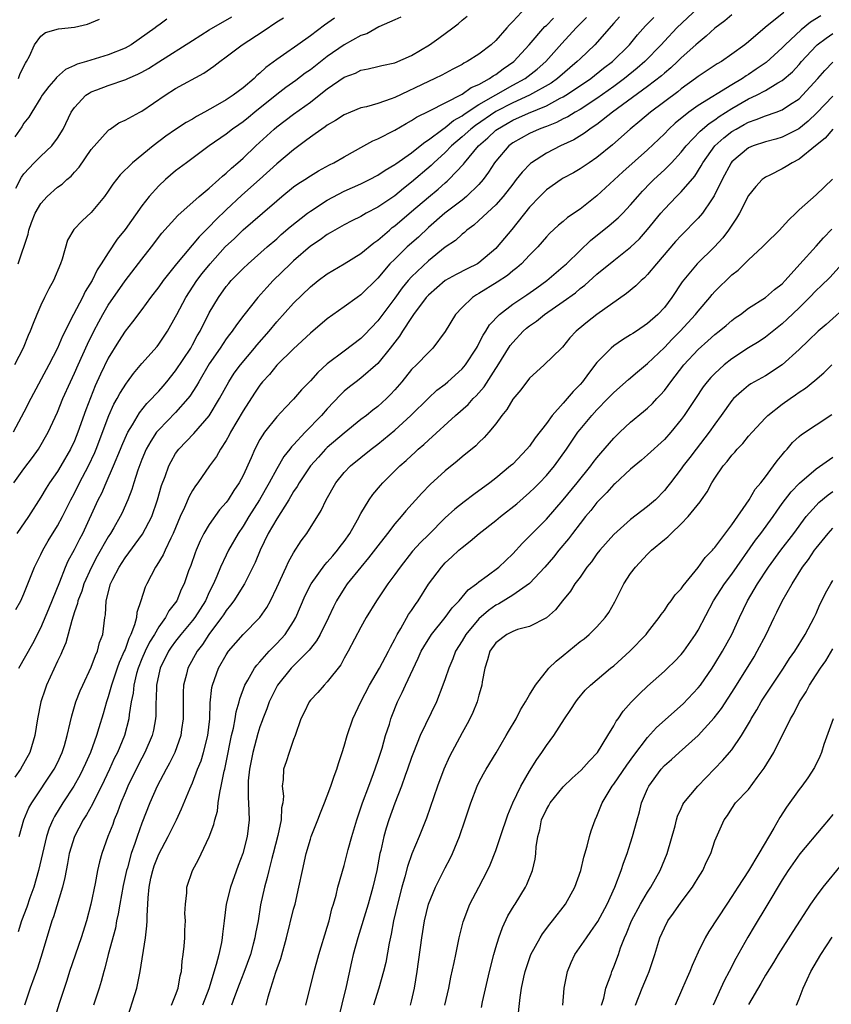
# Model space of a CAD drawing. Units: inches. Extents: x 2514000 to 2515149, y 1509000 to 1512000.
# Drawn here: x 2514115 to 2514211, y 1511655 to 1511772 of the extents above; entities that cross this region are included whole.
import ezdxf

# ---------------------------------------------------------------- set-up
doc = ezdxf.new("R2010")
doc.units = ezdxf.units.IN
doc.header["$MEASUREMENT"] = 0
doc.layers.add('LD25141509_2ft', color=71, linetype='Continuous')

msp = doc.modelspace()

# ---------------------------------------------------------------- linework, layer by layer
at = {"layer": 'LD25141509_2ft'}
for points, elevation in [([(2514113.81, 1511717), (2514115, 1511718.65), (2514116.01, 1511719.99), (2514116.72, 1511721), (2514117.87, 1511723), (2514119, 1511725.4), (2514119.63, 1511727), (2514120.51, 1511729), (2514121, 1511730), (2514121.44, 1511731), (2514122.56, 1511733.44), (2514123.31, 1511735), (2514123.88, 1511736.12), (2514124.35, 1511737), (2514125, 1511738.1), (2514127, 1511740.99), (2514129, 1511743.56), (2514130.14, 1511745), (2514131.38, 1511746.62), (2514133.26, 1511748.74), (2514135.81, 1511751), (2514137, 1511751.99), (2514138.13, 1511753), (2514138.58, 1511753.42), (2514139, 1511753.76), (2514139.63, 1511754.37), (2514140.39, 1511755), (2514141, 1511755.54), (2514142.54, 1511757), (2514144.71, 1511759), (2514145, 1511759.24), (2514147, 1511760.77), (2514149, 1511762.2), (2514150.05, 1511763), (2514151, 1511763.75), (2514153, 1511765.14), (2514154.36, 1511765.64), (2514155, 1511765.98), (2514155.86, 1511766.14), (2514157, 1511766.41), (2514157.46, 1511766.54), (2514159, 1511766.86), (2514161, 1511767.73), (2514163.14, 1511769), (2514164.23, 1511769.77), (2514165.91, 1511771), (2514166.53, 1511771.47), (2514167, 1511771.92), (2514167.6, 1511772.4)], 7990), ([(2514174.57, 1511773.43), (2514173, 1511771.76), (2514172.62, 1511771.38), (2514172.31, 1511771), (2514171, 1511769.5), (2514170.46, 1511769), (2514169, 1511767.88), (2514167.61, 1511767), (2514167.2, 1511766.8), (2514167, 1511766.67), (2514165.88, 1511766.12), (2514164.59, 1511765.41), (2514163.77, 1511765), (2514163, 1511764.65), (2514159, 1511762.75), (2514158.59, 1511762.59), (2514157, 1511762.04), (2514155.65, 1511761.65), (2514155, 1511761.5), (2514153.74, 1511761), (2514153, 1511760.68), (2514151.99, 1511760.01), (2514151, 1511759.44), (2514150.75, 1511759.25), (2514150.36, 1511759), (2514149.58, 1511758.42), (2514149, 1511758.05), (2514148.41, 1511757.59), (2514147, 1511756.54), (2514145, 1511754.85), (2514142.97, 1511753), (2514140.87, 1511751.13), (2514139, 1511749.41), (2514137.78, 1511748.22), (2514137, 1511747.38), (2514135.8, 1511746.2), (2514133.09, 1511743), (2514131.52, 1511741), (2514131, 1511740.27), (2514130.01, 1511739), (2514129, 1511737.59), (2514127.89, 1511736.11), (2514127, 1511734.99), (2514126.22, 1511733.78), (2514125, 1511731.78), (2514124.1, 1511729.9), (2514123.47, 1511728.53), (2514122.9, 1511727.1), (2514122.35, 1511725.65), (2514121.41, 1511723), (2514121, 1511721.98), (2514120.53, 1511721), (2514119.39, 1511719), (2514119, 1511718.35), (2514118.04, 1511717), (2514117.63, 1511716.37), (2514117, 1511715.31), (2514115.54, 1511713), (2514114.17, 1511711)], 7992), ([(2514195, 1511773.4), (2514192.48, 1511771), (2514191, 1511769.44), (2514190.61, 1511769), (2514188.7, 1511767), (2514187.79, 1511766.21), (2514186.28, 1511765), (2514185, 1511764.05), (2514183, 1511762.64), (2514181, 1511761.33), (2514180.41, 1511761), (2514179.54, 1511760.46), (2514179, 1511760.19), (2514178.22, 1511759.78), (2514177, 1511759.31), (2514176.79, 1511759.21), (2514176.16, 1511759), (2514175, 1511758.48), (2514173, 1511757.34), (2514172.56, 1511757), (2514171, 1511755.19), (2514170.86, 1511755), (2514170.14, 1511753.86), (2514169.5, 1511753), (2514169, 1511752.43), (2514167.54, 1511751), (2514167, 1511750.57), (2514164.95, 1511749), (2514163, 1511747.29), (2514161.82, 1511746.18), (2514160.49, 1511745), (2514159, 1511743.56), (2514158.44, 1511743), (2514157, 1511741.29), (2514155, 1511739.31), (2514154.54, 1511739), (2514153, 1511737.88), (2514151, 1511736.46), (2514149, 1511734.76), (2514147, 1511732.92), (2514145, 1511730.97), (2514144.13, 1511729.87), (2514143.32, 1511729), (2514143, 1511728.6), (2514142.36, 1511727.64), (2514141, 1511725.55), (2514139.53, 1511723), (2514139.36, 1511722.64), (2514139, 1511722.02), (2514138.32, 1511721), (2514137.86, 1511720.14), (2514137.02, 1511719), (2514135.62, 1511717), (2514135.35, 1511716.65), (2514135, 1511716.08), (2514134.62, 1511715.38), (2514134.07, 1511714.07), (2514133.56, 1511713), (2514132.73, 1511711), (2514132.43, 1511710.43), (2514131.76, 1511709), (2514131.53, 1511708.47), (2514130.79, 1511707.21), (2514130.63, 1511707), (2514129.58, 1511705), (2514129.39, 1511704.61), (2514128.88, 1511703), (2514128.4, 1511701.6), (2514128.35, 1511701), (2514128.13, 1511700.13), (2514127.69, 1511699), (2514127.46, 1511698.54), (2514127, 1511697.22), (2514126.91, 1511697), (2514126.31, 1511695.69), (2514126.06, 1511695), (2514125.38, 1511693), (2514125, 1511691.6), (2514124.8, 1511691), (2514124.41, 1511689.59), (2514123.91, 1511687.91), (2514123.62, 1511687), (2514122.89, 1511685), (2514122.3, 1511683.7), (2514122.01, 1511683), (2514121.67, 1511682.33), (2514120.93, 1511681), (2514119.61, 1511679), (2514118.62, 1511677.38), (2514118.42, 1511677), (2514118, 1511676), (2514117.67, 1511675), (2514117.19, 1511673), (2514116.75, 1511671), (2514116.19, 1511669), (2514115.72, 1511667.72), (2514115.36, 1511666.64), (2514114.73, 1511665), (2514114.3, 1511663.7)], 8002), ([(2514199, 1511772.57), (2514198.16, 1511771.84), (2514197, 1511770.97), (2514195.98, 1511770.02), (2514195, 1511769.24), (2514194.75, 1511769), (2514193, 1511767.44), (2514192.57, 1511767), (2514191.75, 1511766.25), (2514191, 1511765.63), (2514190.68, 1511765.33), (2514189, 1511764.05), (2514184.86, 1511761), (2514183, 1511759.55), (2514182.68, 1511759.32), (2514182.17, 1511759), (2514181.51, 1511758.49), (2514180.27, 1511757.73), (2514178.69, 1511757), (2514177, 1511756.14), (2514175.23, 1511755), (2514175.1, 1511754.9), (2514174.11, 1511753.89), (2514173.43, 1511753), (2514173, 1511752.46), (2514171.89, 1511751), (2514171, 1511749.99), (2514169, 1511748.13), (2514168.4, 1511747.6), (2514167.57, 1511747), (2514167.28, 1511746.72), (2514167, 1511746.52), (2514166.22, 1511745.78), (2514165, 1511744.97), (2514163, 1511743.36), (2514161, 1511741.45), (2514160.59, 1511741), (2514159.87, 1511740.13), (2514159, 1511738.92), (2514157, 1511736.24), (2514155.43, 1511734.57), (2514155, 1511734.15), (2514153, 1511732.64), (2514151, 1511731.11), (2514149.89, 1511730.11), (2514149, 1511729.11), (2514147.96, 1511728.04), (2514147, 1511726.93), (2514146.04, 1511725.96), (2514145, 1511724.84), (2514143.54, 1511723), (2514143, 1511722.15), (2514142.39, 1511721), (2514141.96, 1511719.96), (2514141, 1511717.86), (2514140.55, 1511717), (2514139.92, 1511716.08), (2514139.25, 1511715), (2514139, 1511714.65), (2514138.22, 1511713.78), (2514137, 1511712.06), (2514136.36, 1511711), (2514135.9, 1511710.1), (2514135.43, 1511709), (2514135.31, 1511708.69), (2514134.8, 1511707.2), (2514134.55, 1511706.55), (2514134.02, 1511705), (2514133.68, 1511704.32), (2514133.13, 1511703), (2514133, 1511702.81), (2514132.21, 1511701.79), (2514131.8, 1511701), (2514131, 1511699.92), (2514130.48, 1511699), (2514129.91, 1511698.09), (2514129.39, 1511697), (2514129, 1511696.1), (2514128.56, 1511695), (2514128.37, 1511694.37), (2514128.04, 1511693), (2514127.95, 1511692.05), (2514127.74, 1511691), (2514127.5, 1511689.5), (2514127.45, 1511689), (2514126.92, 1511687), (2514126.09, 1511685), (2514125.73, 1511684.27), (2514125.15, 1511683), (2514124.19, 1511681), (2514123.37, 1511679.37), (2514123.14, 1511678.86), (2514122.43, 1511677.57), (2514122.05, 1511677), (2514120.99, 1511675), (2514120.39, 1511673), (2514120.17, 1511671.82), (2514120, 1511671), (2514119.86, 1511670.15), (2514119.57, 1511669), (2514118.52, 1511665.48), (2514118.33, 1511665), (2514117.18, 1511661.18), (2514116.61, 1511659.39), (2514115.75, 1511657), (2514115.07, 1511655)], 8004), ([(2514205.18, 1511772.82), (2514202.98, 1511771.03), (2514201, 1511769.34), (2514200.56, 1511769), (2514199, 1511767.87), (2514197.77, 1511767), (2514197.28, 1511766.72), (2514195, 1511765.22), (2514194.71, 1511765), (2514193, 1511763.77), (2514192.58, 1511763.42), (2514189.34, 1511761), (2514188.08, 1511759.92), (2514186.93, 1511759), (2514184.86, 1511757.14), (2514183, 1511755.61), (2514182.06, 1511755), (2514181, 1511754.27), (2514180.2, 1511753.8), (2514179, 1511753.15), (2514178.76, 1511753), (2514177, 1511751.76), (2514176.22, 1511751), (2514175, 1511749.73), (2514172.91, 1511747.09), (2514171.18, 1511745), (2514171, 1511744.82), (2514169, 1511743.1), (2514168.84, 1511743), (2514167.6, 1511742.4), (2514166.28, 1511741.72), (2514165, 1511741), (2514163, 1511739.29), (2514162.74, 1511739), (2514161.25, 1511737), (2514161, 1511736.63), (2514159.94, 1511735), (2514159.58, 1511734.42), (2514159, 1511733.71), (2514158.47, 1511733), (2514157, 1511731.17), (2514155, 1511729.43), (2514154.41, 1511729), (2514153.62, 1511728.38), (2514153, 1511727.87), (2514152.56, 1511727.44), (2514151, 1511725.8), (2514150.3, 1511725), (2514148.37, 1511723), (2514147, 1511721.52), (2514146.74, 1511721.26), (2514146.56, 1511721), (2514145.86, 1511720.14), (2514145, 1511718.68), (2514144.09, 1511717), (2514142.95, 1511715), (2514141.68, 1511713), (2514141, 1511711.86), (2514140.42, 1511711), (2514139.29, 1511709), (2514139, 1511708.41), (2514138.34, 1511707), (2514137.9, 1511705.9), (2514137.5, 1511705), (2514137, 1511704.02), (2514136.53, 1511703), (2514135.27, 1511701), (2514135, 1511700.64), (2514133.64, 1511699), (2514133, 1511698.19), (2514132.49, 1511697.51), (2514132.15, 1511697), (2514131.15, 1511695), (2514131, 1511694.3), (2514130.75, 1511693), (2514130.7, 1511691.3), (2514130.67, 1511691), (2514130.64, 1511689.36), (2514130.6, 1511689), (2514130.36, 1511687.64), (2514130.21, 1511687), (2514129.36, 1511685), (2514129, 1511684.33), (2514128.33, 1511683), (2514127.34, 1511681), (2514127, 1511680.21), (2514126.49, 1511679), (2514126.1, 1511677.9), (2514125.72, 1511677), (2514125.54, 1511676.46), (2514124.96, 1511675), (2514124.25, 1511673), (2514123.98, 1511672.02), (2514123.75, 1511671), (2514123.45, 1511669.45), (2514122.95, 1511667), (2514122.42, 1511665), (2514121.78, 1511663), (2514120.42, 1511659), (2514120.09, 1511657.91), (2514119.2, 1511655.2), (2514118.5, 1511653)], 8006), ([(2514209.57, 1511772.43), (2514208.33, 1511771.67), (2514207.22, 1511770.78), (2514205.34, 1511769), (2514205, 1511768.65), (2514203.09, 1511766.91), (2514201.91, 1511766.09), (2514201, 1511765.49), (2514200.7, 1511765.3), (2514200.26, 1511765), (2514199, 1511764.26), (2514195, 1511761.79), (2514193.91, 1511761), (2514192.3, 1511759.7), (2514191.55, 1511759), (2514191, 1511758.42), (2514189, 1511756.51), (2514186.08, 1511753.92), (2514183, 1511751.06), (2514181, 1511749.5), (2514179.52, 1511748.48), (2514179, 1511748.02), (2514178.43, 1511747.57), (2514177.39, 1511746.61), (2514177, 1511746.2), (2514175.97, 1511745), (2514175, 1511744.03), (2514174.03, 1511743), (2514173.49, 1511742.51), (2514173, 1511742.15), (2514172.38, 1511741.62), (2514171.18, 1511740.82), (2514169, 1511739.47), (2514168.69, 1511739.31), (2514168.22, 1511739), (2514167, 1511737.83), (2514166.2, 1511737), (2514165, 1511734.97), (2514163.54, 1511733), (2514163, 1511732.49), (2514161.58, 1511731), (2514161, 1511730.44), (2514159.84, 1511729), (2514159, 1511728.02), (2514158.51, 1511727.49), (2514158.03, 1511727), (2514157, 1511726.05), (2514156.39, 1511725.61), (2514155.66, 1511725), (2514155, 1511724.5), (2514153, 1511722.9), (2514151, 1511721.2), (2514150.8, 1511721), (2514149.94, 1511720.06), (2514148.99, 1511719), (2514147.65, 1511717), (2514147.42, 1511716.58), (2514147, 1511715.97), (2514146.43, 1511715), (2514145, 1511712.74), (2514144, 1511711), (2514143.03, 1511709), (2514142.45, 1511707.55), (2514141.16, 1511705), (2514139.91, 1511703), (2514139.53, 1511702.47), (2514139, 1511701.85), (2514138.67, 1511701.33), (2514138.45, 1511701), (2514136.96, 1511699), (2514136.19, 1511697.81), (2514135.57, 1511697), (2514134.46, 1511695), (2514134.3, 1511694.3), (2514133.95, 1511693), (2514133.9, 1511692.1), (2514133.88, 1511691), (2514133.89, 1511689), (2514133.72, 1511687.72), (2514133.64, 1511687), (2514132.92, 1511685), (2514132.28, 1511683.72), (2514131.87, 1511683), (2514130.81, 1511681), (2514129.93, 1511679), (2514129, 1511676.61), (2514128.44, 1511675), (2514128.17, 1511674.17), (2514127.74, 1511673), (2514127.28, 1511671.28), (2514127.19, 1511671), (2514126.79, 1511669.21), (2514126.38, 1511667), (2514126.18, 1511665.82), (2514126, 1511665), (2514125.85, 1511664.15), (2514124.99, 1511661), (2514124.6, 1511659.4), (2514124.47, 1511659), (2514124.18, 1511657.82), (2514123.93, 1511657), (2514123.27, 1511655)], 8008), ([(2514159.74, 1511772.26), (2514159, 1511771.96), (2514157.12, 1511771.12), (2514155.69, 1511770.31), (2514155, 1511770.09), (2514153, 1511769), (2514151, 1511767.62), (2514149, 1511766.04), (2514148.39, 1511765.61), (2514147.26, 1511764.74), (2514146.09, 1511763.91), (2514145, 1511763.1), (2514142.39, 1511761), (2514141.64, 1511760.36), (2514141, 1511759.85), (2514140.49, 1511759.51), (2514139.77, 1511759), (2514139, 1511758.4), (2514137, 1511757), (2514134.29, 1511755), (2514133, 1511754.02), (2514131.79, 1511753), (2514131, 1511752.26), (2514129.87, 1511751), (2514129, 1511749.87), (2514127, 1511747.07), (2514126.07, 1511745.93), (2514125, 1511744.32), (2514124.18, 1511743), (2514123.7, 1511742.3), (2514123.1, 1511741), (2514122.27, 1511739.73), (2514121.94, 1511739), (2514120.89, 1511737), (2514119.59, 1511734.41), (2514119, 1511732.99), (2514117.97, 1511731), (2514115.81, 1511727), (2514115, 1511725.38), (2514113.73, 1511723)], 7988), ([(2514151.86, 1511772.14), (2514150.68, 1511771.32), (2514149, 1511770.08), (2514147.52, 1511769), (2514145.79, 1511767.79), (2514145, 1511767.26), (2514143.69, 1511766.31), (2514143, 1511765.62), (2514142.66, 1511765.34), (2514142.33, 1511765), (2514141, 1511763.87), (2514139.83, 1511763), (2514139, 1511762.46), (2514137.7, 1511761.7), (2514136.44, 1511761), (2514135.5, 1511760.5), (2514135, 1511760.18), (2514134.24, 1511759.76), (2514133, 1511758.93), (2514131.86, 1511758.14), (2514130.35, 1511757), (2514127.9, 1511755), (2514126.44, 1511753.56), (2514125.55, 1511752.45), (2514125, 1511751.61), (2514124.57, 1511751), (2514123, 1511749.08), (2514121.9, 1511748.1), (2514120.94, 1511747.06), (2514120.19, 1511745.81), (2514119.53, 1511743.53), (2514119.34, 1511743), (2514118.5, 1511741), (2514117.97, 1511740.03), (2514117.44, 1511739), (2514117, 1511738.08), (2514116.52, 1511737), (2514116.09, 1511735.91), (2514115.75, 1511735), (2514115.52, 1511734.48), (2514114.9, 1511733), (2514113.87, 1511731)], 7986), ([(2514131.95, 1511772.05), (2514131, 1511771.34), (2514130.8, 1511771.2), (2514130.56, 1511771), (2514127.72, 1511769), (2514127, 1511768.61), (2514125, 1511767.8), (2514122.42, 1511767), (2514121.32, 1511766.68), (2514121, 1511766.52), (2514119.95, 1511766.05), (2514118.87, 1511765.13), (2514118.77, 1511765), (2514117.94, 1511764.06), (2514117.16, 1511763), (2514117, 1511762.75), (2514115.93, 1511761), (2514115.6, 1511760.4), (2514115, 1511759.69), (2514114.74, 1511759.26), (2514113.92, 1511758.08)], 7980), ([(2514185.67, 1511772.33), (2514185, 1511771.58), (2514182.75, 1511769), (2514181, 1511767.34), (2514180.67, 1511767), (2514178.33, 1511765), (2514177.55, 1511764.45), (2514175, 1511763.01), (2514173, 1511762.1), (2514171, 1511761.06), (2514168.57, 1511759.43), (2514168.03, 1511759), (2514167, 1511758.07), (2514165.75, 1511757), (2514165, 1511756.23), (2514163.64, 1511755), (2514163.33, 1511754.67), (2514161, 1511752.69), (2514160.05, 1511751.95), (2514159, 1511751.08), (2514157, 1511749.71), (2514155.63, 1511749), (2514155, 1511748.63), (2514153.91, 1511748.09), (2514153, 1511747.62), (2514151.9, 1511747), (2514151.34, 1511746.66), (2514151, 1511746.48), (2514150.15, 1511745.85), (2514149, 1511745.08), (2514147, 1511743.34), (2514146.64, 1511743), (2514144.59, 1511741), (2514143.81, 1511740.19), (2514142.74, 1511739), (2514141.08, 1511736.92), (2514140.23, 1511735.77), (2514139.7, 1511735), (2514139.38, 1511734.62), (2514139, 1511734.1), (2514138.27, 1511733), (2514137, 1511731.13), (2514135.77, 1511729), (2514135.5, 1511728.5), (2514134.7, 1511727.3), (2514134.47, 1511727), (2514133, 1511725.36), (2514131, 1511723.31), (2514130.74, 1511723), (2514130.05, 1511721.95), (2514129.52, 1511721), (2514129, 1511719.78), (2514128.51, 1511718.51), (2514128.03, 1511717), (2514127.81, 1511716.19), (2514127.35, 1511715), (2514126.63, 1511713.37), (2514126.44, 1511713), (2514125.66, 1511711.66), (2514125.27, 1511711), (2514125, 1511710.59), (2514123.71, 1511708.29), (2514123.01, 1511707), (2514122.12, 1511705), (2514121.86, 1511704.14), (2514121.4, 1511703), (2514121.34, 1511702.66), (2514121, 1511701.69), (2514120.84, 1511701.16), (2514120.67, 1511700.67), (2514119.98, 1511698.02), (2514119.54, 1511697), (2514119.39, 1511696.61), (2514119, 1511695.82), (2514117.7, 1511693), (2514117.51, 1511692.49), (2514117.02, 1511691), (2514116.63, 1511689), (2514116.3, 1511687), (2514115.69, 1511685), (2514114.6, 1511683), (2514113.94, 1511682.06)], 7998), ([(2514114.03, 1511751.97), (2514114.73, 1511753.27), (2514115, 1511753.68), (2514116.22, 1511755), (2514117, 1511755.78), (2514118.32, 1511757), (2514119, 1511757.9), (2514119.65, 1511759), (2514120.62, 1511761), (2514121, 1511761.55), (2514122.36, 1511763), (2514122.73, 1511763.27), (2514123, 1511763.41), (2514123.64, 1511763.64), (2514125, 1511764.17), (2514127.11, 1511764.89), (2514127.33, 1511765), (2514128.5, 1511765.5), (2514129, 1511765.75), (2514129.8, 1511766.2), (2514131, 1511766.99), (2514135, 1511769.52), (2514137, 1511770.76), (2514139.69, 1511772.31)], 7982), ([(2514114.04, 1511701.96), (2514114.62, 1511703), (2514115, 1511703.84), (2514116.27, 1511707), (2514117, 1511708.48), (2514117.24, 1511709), (2514117.89, 1511710.11), (2514119, 1511711.89), (2514119.59, 1511713), (2514120.56, 1511715), (2514121, 1511715.79), (2514121.61, 1511717), (2514122.66, 1511719), (2514123.41, 1511720.59), (2514123.58, 1511721), (2514125.08, 1511725), (2514125.68, 1511726.32), (2514126.08, 1511727), (2514126.39, 1511727.61), (2514127.16, 1511728.84), (2514127.29, 1511729), (2514128.01, 1511729.99), (2514129, 1511731.15), (2514130.8, 1511733.2), (2514131, 1511733.46), (2514132.05, 1511735), (2514133, 1511736.69), (2514133.14, 1511737), (2514134.2, 1511739), (2514135.53, 1511741), (2514136.17, 1511741.83), (2514137.09, 1511743), (2514138.9, 1511745), (2514139.98, 1511746.02), (2514141, 1511747.03), (2514143.3, 1511749), (2514145, 1511750.49), (2514145.61, 1511751), (2514147, 1511752.12), (2514147.51, 1511752.49), (2514148.34, 1511753), (2514149, 1511753.44), (2514149.97, 1511754.03), (2514151.25, 1511754.75), (2514151.76, 1511755), (2514153, 1511755.7), (2514155.35, 1511757), (2514156.4, 1511757.6), (2514157, 1511757.85), (2514159, 1511758.87), (2514160.35, 1511759.65), (2514161, 1511760), (2514161.59, 1511760.41), (2514163.15, 1511761.15), (2514167, 1511763.12), (2514168.09, 1511763.91), (2514169, 1511764.3), (2514170.26, 1511765), (2514170.68, 1511765.32), (2514171, 1511765.49), (2514171.86, 1511766.14), (2514173.12, 1511767), (2514174.97, 1511769), (2514176.83, 1511771.17), (2514177, 1511771.3), (2514177.84, 1511772.16)], 7994), ([(2514114.31, 1511743), (2514115.49, 1511746.51), (2514115.58, 1511747), (2514115.91, 1511747.91), (2514116.33, 1511749), (2514117, 1511750.16), (2514117.74, 1511751), (2514119, 1511752.1), (2514119.54, 1511752.46), (2514120.09, 1511753), (2514120.59, 1511753.41), (2514121, 1511753.88), (2514121.54, 1511754.46), (2514123, 1511756.55), (2514125, 1511758.83), (2514125.09, 1511758.91), (2514125.23, 1511759), (2514126.27, 1511759.73), (2514127, 1511760.06), (2514128.75, 1511761), (2514129, 1511761.12), (2514131.75, 1511763), (2514133, 1511763.8), (2514136.36, 1511765.64), (2514137.54, 1511766.46), (2514138.23, 1511767), (2514139, 1511767.55), (2514140.9, 1511769), (2514143.4, 1511770.6), (2514145, 1511771.71), (2514145.79, 1511772.21)], 7984), ([(2514114.34, 1511765), (2514114.53, 1511765.47), (2514115, 1511766.47), (2514115.18, 1511766.82), (2514115.29, 1511767), (2514115.65, 1511767.65), (2514116.26, 1511769), (2514117, 1511770.03), (2514117.55, 1511770.45), (2514119.1, 1511770.9), (2514121, 1511771.09), (2514122.56, 1511771.44), (2514123.98, 1511772.02)], 7978), ([(2514114.41, 1511695), (2514116.06, 1511697.94), (2514117, 1511699.78), (2514117.96, 1511702.04), (2514119.26, 1511705.26), (2514119.94, 1511707), (2514120.26, 1511707.74), (2514121, 1511709.08), (2514121.64, 1511710.36), (2514121.98, 1511711), (2514123.82, 1511715), (2514124.23, 1511715.77), (2514124.75, 1511717), (2514125.64, 1511719), (2514126.47, 1511721), (2514126.62, 1511721.38), (2514127, 1511722.29), (2514127.33, 1511723), (2514127.87, 1511723.87), (2514128.7, 1511725.3), (2514129.6, 1511726.4), (2514130.2, 1511727), (2514130.56, 1511727.44), (2514131, 1511727.89), (2514131.52, 1511728.48), (2514131.96, 1511729), (2514133, 1511730.28), (2514134.79, 1511733), (2514135, 1511733.37), (2514135.57, 1511734.43), (2514135.9, 1511735), (2514137, 1511737.19), (2514138.08, 1511739), (2514139, 1511740.3), (2514139.32, 1511740.68), (2514139.59, 1511741), (2514141, 1511742.44), (2514141.6, 1511743), (2514143.86, 1511745), (2514145, 1511745.97), (2514145.54, 1511746.46), (2514146.61, 1511747.39), (2514148.65, 1511749), (2514149, 1511749.26), (2514151, 1511750.54), (2514153, 1511751.61), (2514155, 1511752.49), (2514156.02, 1511753), (2514157, 1511753.52), (2514157.87, 1511754.13), (2514159, 1511754.77), (2514159.12, 1511754.88), (2514161, 1511756.18), (2514162.04, 1511757), (2514162.56, 1511757.44), (2514163, 1511757.7), (2514164.72, 1511759), (2514165, 1511759.18), (2514165.99, 1511760.01), (2514167, 1511760.57), (2514167.24, 1511760.76), (2514169, 1511761.89), (2514173, 1511764.19), (2514174.48, 1511765), (2514175.89, 1511766.11), (2514176.92, 1511767), (2514178.85, 1511769.15), (2514180.54, 1511771), (2514181.75, 1511772.25)], 7996), ([(2514114.45, 1511675), (2514115.01, 1511677), (2514115.6, 1511678.4), (2514115.93, 1511679), (2514118.61, 1511683), (2514119, 1511683.78), (2514119.55, 1511685), (2514119.8, 1511685.8), (2514120.14, 1511687), (2514120.5, 1511688.5), (2514120.67, 1511689.33), (2514121.18, 1511691), (2514121.69, 1511692.31), (2514122, 1511693), (2514123, 1511695.1), (2514123.49, 1511696.52), (2514123.73, 1511697), (2514123.97, 1511698.03), (2514124.35, 1511699), (2514124.61, 1511701), (2514124.68, 1511701.32), (2514124.77, 1511703), (2514125.28, 1511705), (2514125.55, 1511705.55), (2514126.3, 1511707), (2514127, 1511708.09), (2514129.09, 1511710.91), (2514130.17, 1511713), (2514130.86, 1511715), (2514131.34, 1511716.67), (2514131.76, 1511717.76), (2514132.2, 1511719), (2514132.46, 1511719.54), (2514133, 1511720.48), (2514133.37, 1511721), (2514135.15, 1511722.85), (2514137, 1511724.96), (2514138.21, 1511727), (2514139.31, 1511729), (2514139.97, 1511730.03), (2514140.69, 1511731), (2514142.38, 1511733), (2514142.65, 1511733.35), (2514144.11, 1511735), (2514145, 1511736.1), (2514147, 1511738.32), (2514149, 1511740.26), (2514149.91, 1511741), (2514151, 1511741.82), (2514153, 1511742.98), (2514155, 1511744.21), (2514156.51, 1511745.49), (2514157, 1511745.82), (2514158.37, 1511747), (2514158.71, 1511747.29), (2514159, 1511747.49), (2514161, 1511749.19), (2514163, 1511750.91), (2514164.15, 1511751.85), (2514165, 1511752.62), (2514165.21, 1511752.79), (2514165.44, 1511753), (2514167.16, 1511754.84), (2514167.27, 1511755), (2514168.93, 1511757), (2514170.05, 1511757.95), (2514171, 1511758.86), (2514171.19, 1511759), (2514172.35, 1511759.65), (2514173, 1511760.03), (2514174.89, 1511760.89), (2514177, 1511761.77), (2514178.65, 1511762.65), (2514179, 1511762.82), (2514179.3, 1511763), (2514181.52, 1511764.48), (2514182.26, 1511765), (2514183.79, 1511766.21), (2514184.86, 1511767), (2514186.88, 1511769), (2514187.81, 1511770.19), (2514188.76, 1511771.24), (2514189, 1511771.47), (2514189.75, 1511772.25)], 8000), ([(2514127.11, 1511652.89), (2514128.39, 1511657), (2514128.81, 1511659), (2514129.42, 1511663), (2514129.6, 1511664.4), (2514129.63, 1511665), (2514129.61, 1511665.61), (2514129.72, 1511667), (2514129.73, 1511667.73), (2514129.86, 1511669), (2514130.08, 1511670.08), (2514130.28, 1511671), (2514130.47, 1511671.53), (2514131, 1511672.9), (2514132.12, 1511675), (2514133.09, 1511677), (2514133.7, 1511678.3), (2514134.68, 1511680.68), (2514135, 1511681.4), (2514135.61, 1511683), (2514136.02, 1511683.98), (2514136.32, 1511685), (2514136.82, 1511687), (2514137.05, 1511689), (2514137.11, 1511690.89), (2514137.3, 1511692.7), (2514137.37, 1511693), (2514138.09, 1511695), (2514139, 1511696.59), (2514139.28, 1511697), (2514141, 1511698.99), (2514143, 1511701), (2514143.81, 1511702.19), (2514144.25, 1511703), (2514145, 1511704.57), (2514146.12, 1511707), (2514146.38, 1511707.62), (2514147, 1511708.69), (2514147.9, 1511710.1), (2514148.58, 1511711), (2514150.28, 1511713.72), (2514150.86, 1511715), (2514152.02, 1511717), (2514153, 1511718.21), (2514153.74, 1511719), (2514156.21, 1511721), (2514157, 1511721.59), (2514159, 1511723.24), (2514160.91, 1511725), (2514163, 1511727.06), (2514164.02, 1511727.98), (2514165, 1511728.73), (2514165.31, 1511729), (2514167, 1511730.54), (2514167.39, 1511731), (2514168.72, 1511733), (2514168.81, 1511733.19), (2514169, 1511733.52), (2514169.48, 1511734.52), (2514169.81, 1511735), (2514170.25, 1511735.75), (2514171.42, 1511737), (2514173, 1511738.19), (2514174.68, 1511739.32), (2514175.85, 1511740.15), (2514177.06, 1511741), (2514179, 1511742.67), (2514179.37, 1511743), (2514181, 1511744.58), (2514182.24, 1511745.76), (2514184.46, 1511747.54), (2514185.53, 1511748.47), (2514186.06, 1511749), (2514187, 1511750), (2514187.84, 1511751), (2514188.39, 1511751.61), (2514189.37, 1511752.63), (2514189.74, 1511753), (2514191, 1511754.15), (2514191.86, 1511755), (2514193, 1511756.24), (2514193.58, 1511757), (2514195.25, 1511758.75), (2514196.33, 1511759.67), (2514197, 1511760.09), (2514197.52, 1511760.48), (2514199, 1511761.42), (2514201, 1511762.57), (2514201.92, 1511763), (2514203, 1511763.58), (2514204.48, 1511764.48), (2514205, 1511764.76), (2514206.2, 1511765.8), (2514207, 1511766.66), (2514207.29, 1511767), (2514209, 1511768.89), (2514209.12, 1511769), (2514210.2, 1511769.8), (2514211, 1511770.32)], 8010), ([(2514132.52, 1511655), (2514133, 1511656.17), (2514133.31, 1511657), (2514133.54, 1511658.46), (2514133.69, 1511659), (2514133.78, 1511660.21), (2514133.91, 1511661), (2514134.01, 1511662.01), (2514134.08, 1511663), (2514134.1, 1511663.9), (2514134.16, 1511665), (2514134.11, 1511665.89), (2514134.16, 1511667), (2514134.34, 1511668.34), (2514134.35, 1511669), (2514135.02, 1511670.98), (2514135.72, 1511672.28), (2514137, 1511674.97), (2514137.55, 1511676.46), (2514137.65, 1511677), (2514137.96, 1511678.04), (2514138.05, 1511679), (2514138.23, 1511680.23), (2514138.42, 1511681), (2514138.77, 1511682.77), (2514138.83, 1511683), (2514139, 1511683.81), (2514139.64, 1511687), (2514139.86, 1511687.86), (2514140.08, 1511689), (2514140.19, 1511689.81), (2514140.55, 1511691), (2514140.63, 1511691.37), (2514141.23, 1511693), (2514141.58, 1511693.58), (2514142.36, 1511695), (2514142.63, 1511695.37), (2514143, 1511695.77), (2514144.09, 1511697), (2514145, 1511697.92), (2514145.99, 1511699), (2514147, 1511700.54), (2514147.26, 1511701), (2514148.39, 1511703.61), (2514149.08, 1511705), (2514150.72, 1511707.28), (2514151, 1511707.57), (2514151.65, 1511708.35), (2514152.23, 1511709), (2514152.54, 1511709.46), (2514153, 1511710.03), (2514153.69, 1511711), (2514154.6, 1511712.6), (2514155, 1511713.35), (2514155.97, 1511715), (2514156.39, 1511715.61), (2514157.3, 1511716.7), (2514157.58, 1511717), (2514159.61, 1511719), (2514160.35, 1511719.65), (2514161, 1511720.26), (2514161.39, 1511720.61), (2514161.8, 1511721), (2514162.45, 1511721.55), (2514163, 1511722.08), (2514166.22, 1511725), (2514167.7, 1511726.3), (2514168.32, 1511727), (2514168.67, 1511727.33), (2514169.6, 1511728.4), (2514171, 1511730.57), (2514171.18, 1511730.82), (2514172.71, 1511733.29), (2514173, 1511733.65), (2514174.24, 1511735), (2514174.64, 1511735.36), (2514175, 1511735.64), (2514175.81, 1511736.19), (2514176.79, 1511737), (2514179, 1511738.51), (2514180.44, 1511739.56), (2514181, 1511740.05), (2514181.55, 1511740.45), (2514183, 1511741.76), (2514185, 1511743.38), (2514187, 1511744.97), (2514188.04, 1511745.96), (2514189, 1511747.06), (2514190.57, 1511749), (2514191, 1511749.5), (2514192.45, 1511751), (2514193, 1511751.54), (2514194.61, 1511753.39), (2514195.38, 1511754.62), (2514195.57, 1511755), (2514196.99, 1511757), (2514198.06, 1511757.94), (2514199, 1511758.69), (2514199.51, 1511759), (2514200.48, 1511759.52), (2514201, 1511759.83), (2514201.89, 1511760.11), (2514203, 1511760.58), (2514204.25, 1511761), (2514205, 1511761.29), (2514205.87, 1511761.87), (2514207, 1511762.59), (2514207.41, 1511763), (2514209.22, 1511765), (2514210.05, 1511765.95), (2514211, 1511766.92)], 8012), ([(2514211, 1511762.88), (2514209.09, 1511760.91), (2514208.06, 1511759.94), (2514206.96, 1511759.04), (2514205, 1511758.02), (2514204.21, 1511757.79), (2514203, 1511757.48), (2514201.55, 1511757), (2514201, 1511756.77), (2514199, 1511755.11), (2514198.91, 1511755), (2514197.85, 1511753), (2514196.93, 1511751.07), (2514196.58, 1511750.58), (2514195.51, 1511749), (2514195, 1511748.4), (2514193, 1511746.37), (2514192.34, 1511745.66), (2514190.07, 1511743), (2514189, 1511741.71), (2514188.65, 1511741.35), (2514188.23, 1511741), (2514187.62, 1511740.38), (2514186.51, 1511739.49), (2514182.98, 1511737), (2514181.87, 1511736.13), (2514180.79, 1511735.21), (2514180.52, 1511735), (2514179.79, 1511734.21), (2514178.91, 1511733.09), (2514178.79, 1511733), (2514176.75, 1511731), (2514175.82, 1511730.18), (2514175, 1511729.42), (2514173.96, 1511728.04), (2514173, 1511726.93), (2514172.29, 1511725.71), (2514171.72, 1511725), (2514171, 1511724.02), (2514170.16, 1511723), (2514169.62, 1511722.38), (2514169, 1511721.8), (2514168.61, 1511721.39), (2514167, 1511720.07), (2514166.43, 1511719.57), (2514165, 1511718.41), (2514163.21, 1511716.79), (2514162.22, 1511715.78), (2514160.31, 1511713.69), (2514159.75, 1511713), (2514159, 1511712.13), (2514158.14, 1511711), (2514157, 1511709.54), (2514155.91, 1511708.09), (2514154.97, 1511707), (2514153.36, 1511705), (2514153, 1511704.47), (2514152.08, 1511703), (2514151.72, 1511702.28), (2514151.13, 1511701), (2514150.15, 1511699), (2514149.74, 1511698.26), (2514149, 1511697.35), (2514148.85, 1511697.15), (2514148.72, 1511697), (2514146.73, 1511695), (2514145.11, 1511693), (2514145, 1511692.82), (2514144.1, 1511691), (2514143.82, 1511690.18), (2514143.35, 1511689), (2514143.27, 1511688.73), (2514143, 1511688.02), (2514142.75, 1511687.25), (2514142.15, 1511685), (2514141.78, 1511683), (2514141.63, 1511681.63), (2514141.61, 1511681), (2514141.61, 1511679.61), (2514141.66, 1511679), (2514141.73, 1511677), (2514141.49, 1511675), (2514140.97, 1511673), (2514140.42, 1511671.58), (2514139.53, 1511669), (2514139.02, 1511667), (2514138.75, 1511665), (2514138.56, 1511663.44), (2514138.52, 1511663), (2514138.43, 1511662.43), (2514138.12, 1511661), (2514137.83, 1511659.83), (2514136.93, 1511656.93), (2514136.19, 1511655)], 8014), ([(2514211, 1511758.97), (2514210.07, 1511757.93), (2514208.92, 1511757), (2514207, 1511755.41), (2514206.18, 1511755), (2514205.46, 1511754.54), (2514205, 1511754.27), (2514203.52, 1511753.52), (2514203, 1511753.28), (2514202.83, 1511753.17), (2514202.62, 1511753), (2514201.84, 1511752.16), (2514201, 1511751.11), (2514199.91, 1511749), (2514199.57, 1511748.43), (2514199, 1511747.59), (2514198.62, 1511747), (2514197.93, 1511746.07), (2514196.97, 1511745.03), (2514194.88, 1511743), (2514193.13, 1511740.87), (2514191.9, 1511739), (2514191, 1511737.81), (2514190.24, 1511737), (2514189, 1511735.9), (2514187.68, 1511735), (2514187.26, 1511734.74), (2514187, 1511734.56), (2514186.02, 1511733.98), (2514185, 1511733.28), (2514184.67, 1511733), (2514183, 1511731.27), (2514182.01, 1511729.99), (2514181.27, 1511729), (2514181, 1511728.68), (2514180.17, 1511727.83), (2514179, 1511726.45), (2514177.7, 1511725), (2514177, 1511724.05), (2514175.66, 1511722.34), (2514175, 1511721.37), (2514174.7, 1511721), (2514173, 1511719.23), (2514172.76, 1511719), (2514171, 1511717.55), (2514170.29, 1511717), (2514168.39, 1511715.61), (2514167.24, 1511714.76), (2514166.13, 1511713.87), (2514165, 1511712.83), (2514163, 1511710.84), (2514162.08, 1511709.92), (2514161.12, 1511708.88), (2514159.63, 1511707), (2514159, 1511706.1), (2514158.18, 1511705), (2514156.83, 1511703), (2514155.62, 1511701), (2514155, 1511699.87), (2514153.48, 1511697), (2514153, 1511696.17), (2514152.59, 1511695.41), (2514151, 1511693.37), (2514150.63, 1511693), (2514149.87, 1511692.13), (2514149, 1511691.2), (2514148.84, 1511691), (2514148.26, 1511689.74), (2514147.88, 1511689), (2514147.19, 1511687), (2514147, 1511686.52), (2514146.46, 1511685), (2514146.12, 1511683.88), (2514145.81, 1511683), (2514145.77, 1511681.77), (2514145.66, 1511681), (2514145.79, 1511679.79), (2514145.71, 1511679), (2514145.58, 1511678.42), (2514145.52, 1511677), (2514145.12, 1511675.12), (2514144.58, 1511673), (2514144.41, 1511672.41), (2514144.05, 1511671), (2514143.87, 1511670.13), (2514143.54, 1511669), (2514143.09, 1511666.91), (2514142.78, 1511665), (2514142.49, 1511663.51), (2514142.42, 1511663), (2514142.22, 1511662.22), (2514141.89, 1511661), (2514141.11, 1511658.89), (2514140.54, 1511657.46), (2514139.98, 1511655.98), (2514139.64, 1511655)], 8016), ([(2514143.76, 1511655), (2514144, 1511656), (2514144.3, 1511657), (2514144.91, 1511658.91), (2514145.48, 1511660.52), (2514146.17, 1511663), (2514147, 1511666.38), (2514147.17, 1511667), (2514147.62, 1511669), (2514148.04, 1511671), (2514148.5, 1511673), (2514149, 1511674.7), (2514149.1, 1511675), (2514149.89, 1511677), (2514150.19, 1511677.81), (2514150.68, 1511679), (2514151, 1511679.84), (2514151.43, 1511681), (2514151.82, 1511682.18), (2514152.13, 1511683), (2514152.33, 1511683.67), (2514152.78, 1511685), (2514153, 1511685.73), (2514153.36, 1511687), (2514154.04, 1511689), (2514154.97, 1511691), (2514156.02, 1511693), (2514157.19, 1511695), (2514158.25, 1511697), (2514158.49, 1511697.51), (2514159, 1511698.45), (2514159.28, 1511699), (2514159.71, 1511699.71), (2514160.64, 1511701.36), (2514161, 1511701.86), (2514161.45, 1511702.55), (2514161.79, 1511703), (2514163.03, 1511704.97), (2514164.55, 1511707), (2514165, 1511707.49), (2514165.79, 1511708.21), (2514166.61, 1511709), (2514167, 1511709.34), (2514167.94, 1511710.06), (2514169.03, 1511711), (2514171, 1511712.53), (2514171.56, 1511713), (2514173.48, 1511714.52), (2514175, 1511715.84), (2514175.59, 1511716.41), (2514176.19, 1511717), (2514177, 1511717.86), (2514177.96, 1511719), (2514179.39, 1511721), (2514180.75, 1511723), (2514181, 1511723.32), (2514182.39, 1511725), (2514183, 1511725.67), (2514184.31, 1511727), (2514185, 1511727.73), (2514186.73, 1511729.27), (2514187.81, 1511730.19), (2514189, 1511731.15), (2514191, 1511733.07), (2514191.94, 1511734.06), (2514192.87, 1511735), (2514194.7, 1511737), (2514195, 1511737.39), (2514196.39, 1511739), (2514196.66, 1511739.34), (2514197, 1511739.72), (2514199, 1511741.68), (2514199.75, 1511742.25), (2514201, 1511743.48), (2514202.64, 1511745), (2514203, 1511745.38), (2514204.68, 1511747), (2514205, 1511747.33), (2514205.78, 1511748.22), (2514206.61, 1511749), (2514207, 1511749.4), (2514209, 1511751.19), (2514210.97, 1511753.03)], 8018), ([(2514148.44, 1511655), (2514149.45, 1511659), (2514149.99, 1511661), (2514151, 1511664.26), (2514151.21, 1511665), (2514151.56, 1511666.44), (2514151.74, 1511667), (2514152.04, 1511668.04), (2514152.27, 1511669), (2514153, 1511671.58), (2514153.49, 1511673.49), (2514153.91, 1511675), (2514154.5, 1511677), (2514155.18, 1511679), (2514155.92, 1511681), (2514156.5, 1511682.5), (2514157, 1511683.94), (2514157.5, 1511685.5), (2514157.92, 1511687), (2514158.37, 1511688.37), (2514158.56, 1511689), (2514158.68, 1511689.32), (2514159.33, 1511691), (2514159.89, 1511692.11), (2514160.27, 1511693), (2514161.8, 1511696.2), (2514162.15, 1511697), (2514162.45, 1511697.55), (2514163.35, 1511699), (2514164.97, 1511701), (2514165.82, 1511702.18), (2514166.64, 1511703), (2514167.72, 1511704.28), (2514168.7, 1511705), (2514169, 1511705.26), (2514169.96, 1511705.96), (2514171.34, 1511707), (2514173, 1511708.58), (2514174.17, 1511709.83), (2514175, 1511710.65), (2514175.33, 1511711), (2514177, 1511712.67), (2514179, 1511714.98), (2514180.66, 1511717), (2514182.27, 1511719), (2514182.57, 1511719.43), (2514183, 1511719.97), (2514183.46, 1511720.54), (2514185, 1511722.32), (2514185.7, 1511723), (2514187, 1511724.19), (2514188.54, 1511725.46), (2514189, 1511725.86), (2514189.59, 1511726.41), (2514190.12, 1511727), (2514190.55, 1511727.45), (2514191, 1511727.97), (2514191.45, 1511728.55), (2514191.75, 1511729), (2514193.3, 1511731), (2514195, 1511732.82), (2514196.16, 1511733.84), (2514197, 1511734.62), (2514197.49, 1511735), (2514198.32, 1511735.68), (2514199, 1511736.28), (2514199.41, 1511736.59), (2514200.03, 1511737), (2514201, 1511737.72), (2514203, 1511738.99), (2514204.06, 1511739.94), (2514205, 1511740.64), (2514205.34, 1511741), (2514207.06, 1511742.94), (2514209, 1511745.08), (2514209.9, 1511746.1), (2514210.87, 1511747.13)], 8020), ([(2514212.1, 1511743), (2514210.62, 1511741.38), (2514209.61, 1511740.39), (2514209, 1511739.83), (2514208.23, 1511739), (2514207, 1511737.79), (2514205.58, 1511736.42), (2514205, 1511735.89), (2514203, 1511734.28), (2514202.24, 1511733.76), (2514201, 1511733.02), (2514199, 1511731.72), (2514198.1, 1511731), (2514197, 1511729.98), (2514196.51, 1511729.49), (2514196.09, 1511729), (2514195.61, 1511728.39), (2514194.68, 1511727), (2514193.37, 1511725), (2514193, 1511724.5), (2514191.76, 1511723), (2514191, 1511722.14), (2514189, 1511720.31), (2514188.3, 1511719.7), (2514187, 1511718.61), (2514185.12, 1511716.88), (2514185, 1511716.79), (2514184.16, 1511715.84), (2514183.31, 1511715), (2514183, 1511714.68), (2514182.27, 1511713.73), (2514181.66, 1511713), (2514181, 1511712.18), (2514180.1, 1511711), (2514179.64, 1511710.36), (2514178.49, 1511709), (2514177.83, 1511708.17), (2514176.82, 1511707), (2514175, 1511705.03), (2514173, 1511703.65), (2514171.35, 1511702.65), (2514171, 1511702.48), (2514170.14, 1511701.86), (2514169, 1511700.86), (2514167.43, 1511699), (2514167, 1511698.26), (2514166.22, 1511697), (2514165.9, 1511696.1), (2514165.41, 1511695), (2514165, 1511693.75), (2514164.73, 1511693), (2514163.95, 1511691), (2514162.04, 1511687), (2514161.22, 1511685), (2514161, 1511684.4), (2514160.53, 1511683), (2514160.24, 1511682.24), (2514159.81, 1511681), (2514159, 1511678.97), (2514158.3, 1511677), (2514157.99, 1511676.01), (2514157.7, 1511675), (2514157.34, 1511673.34), (2514157.25, 1511673), (2514156.87, 1511671), (2514156.4, 1511669), (2514155.84, 1511667), (2514154.64, 1511663), (2514154.09, 1511661), (2514153.87, 1511660.13), (2514153.23, 1511657.23), (2514152.23, 1511653)], 8022), ([(2514213, 1511738.34), (2514210.19, 1511735.81), (2514209.26, 1511735), (2514208.12, 1511733.88), (2514207, 1511732.84), (2514205, 1511731.02), (2514203, 1511729.72), (2514201.26, 1511728.74), (2514201, 1511728.56), (2514200.14, 1511727.86), (2514199.2, 1511727), (2514199, 1511726.78), (2514197.75, 1511725), (2514197, 1511723.97), (2514196.32, 1511723), (2514194.77, 1511721), (2514194.01, 1511719.99), (2514193.25, 1511719), (2514193, 1511718.65), (2514191.71, 1511717), (2514191.41, 1511716.59), (2514191, 1511716.08), (2514189.93, 1511715), (2514189, 1511714.17), (2514188.32, 1511713.68), (2514187, 1511712.64), (2514185, 1511710.87), (2514183.34, 1511709), (2514183, 1511708.56), (2514182.36, 1511707.64), (2514181.82, 1511707), (2514181, 1511705.82), (2514180.39, 1511705), (2514179.85, 1511704.15), (2514178.9, 1511703), (2514178.07, 1511701.93), (2514177, 1511700.97), (2514175, 1511699.94), (2514173.58, 1511699.58), (2514173, 1511699.37), (2514172.3, 1511699), (2514171, 1511698.02), (2514170.3, 1511697), (2514170.02, 1511695.98), (2514169.69, 1511695), (2514169.39, 1511693.39), (2514169.34, 1511693), (2514169.28, 1511692.72), (2514169, 1511691.79), (2514168.84, 1511691.16), (2514168.79, 1511691), (2514168.28, 1511689.72), (2514167.92, 1511689), (2514167.6, 1511688.4), (2514167, 1511687.33), (2514165.5, 1511684.5), (2514164.83, 1511683), (2514164.09, 1511681), (2514162.79, 1511677.21), (2514161.91, 1511675), (2514161.05, 1511672.95), (2514160.53, 1511671.47), (2514160.21, 1511670.21), (2514159.84, 1511669), (2514159.32, 1511667), (2514158.87, 1511665), (2514158.59, 1511663.41), (2514158.34, 1511662.34), (2514157.94, 1511660.06), (2514157.68, 1511659), (2514157.13, 1511657), (2514156.48, 1511655)], 8024), ([(2514160.88, 1511655), (2514161, 1511655.47), (2514161.35, 1511657), (2514161.66, 1511659), (2514162.21, 1511663), (2514162.54, 1511665), (2514163.01, 1511667), (2514163.84, 1511669), (2514165, 1511671.29), (2514165.59, 1511672.41), (2514165.86, 1511673), (2514166.68, 1511675), (2514167.38, 1511677), (2514168.02, 1511679), (2514168.79, 1511681), (2514169, 1511681.43), (2514169.55, 1511682.45), (2514169.85, 1511683), (2514171.04, 1511684.96), (2514172.24, 1511687), (2514172.51, 1511687.49), (2514173.41, 1511689), (2514173.94, 1511690.06), (2514174.54, 1511691), (2514175, 1511691.83), (2514175.69, 1511693), (2514177.31, 1511695), (2514178.16, 1511695.84), (2514179, 1511696.49), (2514181, 1511698.15), (2514181.5, 1511698.5), (2514182.08, 1511699), (2514183, 1511699.92), (2514183.99, 1511701), (2514184.41, 1511701.59), (2514185.13, 1511702.87), (2514186.21, 1511705), (2514187, 1511706.23), (2514187.56, 1511707), (2514189, 1511708.54), (2514189.25, 1511708.75), (2514189.48, 1511709), (2514191, 1511710.28), (2514191.41, 1511710.59), (2514191.79, 1511711), (2514193, 1511712.13), (2514193.84, 1511713), (2514195.24, 1511714.76), (2514195.4, 1511715), (2514196.08, 1511715.92), (2514196.65, 1511717), (2514197, 1511717.55), (2514197.98, 1511719), (2514198.45, 1511719.55), (2514199, 1511720.29), (2514199.35, 1511720.65), (2514199.65, 1511721), (2514200.32, 1511721.68), (2514201, 1511722.52), (2514201.41, 1511723), (2514203, 1511724.7), (2514203.29, 1511725), (2514205, 1511726.33), (2514205.93, 1511727), (2514206.57, 1511727.43), (2514207, 1511727.76), (2514207.75, 1511728.25), (2514208.85, 1511729.15), (2514209.93, 1511730.07), (2514210.89, 1511731)], 8026), ([(2514164.94, 1511655), (2514165.43, 1511657), (2514165.68, 1511658.32), (2514166.07, 1511660.07), (2514166.25, 1511661), (2514166.66, 1511663), (2514167.11, 1511664.89), (2514167.92, 1511667), (2514169, 1511669), (2514170.02, 1511671), (2514170.33, 1511671.67), (2514171, 1511673.34), (2514171.57, 1511675), (2514172.42, 1511677.58), (2514173.02, 1511679), (2514173.97, 1511681), (2514175, 1511682.76), (2514175.86, 1511684.14), (2514176.47, 1511685), (2514177, 1511685.82), (2514177.88, 1511687), (2514179.16, 1511689), (2514179.91, 1511690.09), (2514180.48, 1511691), (2514180.71, 1511691.29), (2514181.61, 1511692.39), (2514182.24, 1511693), (2514184.62, 1511695), (2514185, 1511695.29), (2514186.91, 1511697), (2514188.83, 1511699), (2514189, 1511699.24), (2514190.4, 1511701), (2514190.62, 1511701.38), (2514191, 1511701.85), (2514191.45, 1511702.55), (2514191.82, 1511703), (2514192.3, 1511703.7), (2514193, 1511704.42), (2514193.22, 1511704.78), (2514195, 1511706.94), (2514195.85, 1511708.15), (2514196.71, 1511709), (2514196.84, 1511709.16), (2514197, 1511709.33), (2514199, 1511712.01), (2514201.06, 1511715), (2514201.77, 1511716.23), (2514202.44, 1511717), (2514203, 1511717.7), (2514203.97, 1511719), (2514204.39, 1511719.61), (2514205, 1511720.34), (2514205.29, 1511720.71), (2514205.57, 1511721), (2514206.22, 1511721.78), (2514207, 1511722.5), (2514207.27, 1511722.73), (2514209, 1511723.9), (2514210.87, 1511725.13)], 8028), ([(2514169.29, 1511654.72), (2514169.41, 1511655.41), (2514170.25, 1511659), (2514170.77, 1511661), (2514171, 1511661.83), (2514171.35, 1511663), (2514171.78, 1511664.22), (2514172.42, 1511665.58), (2514173.16, 1511666.84), (2514173.28, 1511667), (2514174.52, 1511669), (2514174.68, 1511669.32), (2514175.36, 1511671), (2514175.67, 1511672.33), (2514175.75, 1511673), (2514175.79, 1511673.79), (2514175.98, 1511675), (2514176.21, 1511675.79), (2514176.44, 1511677), (2514177, 1511678.24), (2514177.29, 1511678.71), (2514177.44, 1511679), (2514179, 1511680.91), (2514180.07, 1511681.93), (2514181.12, 1511682.88), (2514182.06, 1511683.94), (2514183.05, 1511685), (2514184.31, 1511687), (2514185, 1511688.15), (2514185.3, 1511688.7), (2514185.53, 1511689), (2514186.12, 1511689.88), (2514187.05, 1511690.95), (2514188.04, 1511691.96), (2514189, 1511692.86), (2514191, 1511694.63), (2514191.39, 1511695), (2514192.21, 1511695.79), (2514193, 1511696.61), (2514193.31, 1511697), (2514194.68, 1511699), (2514195, 1511699.52), (2514196.85, 1511703), (2514198.12, 1511705), (2514199, 1511706.17), (2514201.81, 1511710.19), (2514202.43, 1511711), (2514203.9, 1511713), (2514204.35, 1511713.65), (2514205, 1511714.54), (2514206.06, 1511715.94), (2514207.03, 1511716.97), (2514209, 1511718.68), (2514211, 1511720.03)], 8030), ([(2514173.59, 1511653), (2514173.89, 1511655.89), (2514174.06, 1511657), (2514174.33, 1511658.33), (2514174.49, 1511659), (2514175, 1511660.54), (2514175.17, 1511661), (2514176.26, 1511663), (2514176.55, 1511663.45), (2514177.4, 1511664.6), (2514177.72, 1511665), (2514179.25, 1511667), (2514180.36, 1511669), (2514181.08, 1511671), (2514181.45, 1511672.55), (2514181.86, 1511673.86), (2514182.12, 1511675), (2514182.3, 1511675.7), (2514182.79, 1511677), (2514183, 1511677.42), (2514183.62, 1511679), (2514184.81, 1511681), (2514185, 1511681.24), (2514186.53, 1511683.47), (2514187.37, 1511684.63), (2514189, 1511686.78), (2514190.05, 1511687.95), (2514193.23, 1511690.77), (2514195, 1511692.65), (2514195.27, 1511693), (2514196.67, 1511695), (2514197, 1511695.51), (2514197.9, 1511697), (2514199, 1511699), (2514199.92, 1511701), (2514200.88, 1511703), (2514202.06, 1511705), (2514203.37, 1511707), (2514204.83, 1511709), (2514206.35, 1511711), (2514207.83, 1511713), (2514209, 1511714.31), (2514209.35, 1511714.65), (2514210.42, 1511715.58), (2514211, 1511715.98)], 8032), ([(2514178.96, 1511655), (2514179.13, 1511657), (2514179.51, 1511659), (2514179.95, 1511660.05), (2514180.39, 1511661), (2514181.75, 1511663), (2514182.28, 1511663.72), (2514183.09, 1511664.91), (2514184.21, 1511667), (2514185.13, 1511669), (2514185.89, 1511671), (2514186.16, 1511671.84), (2514186.59, 1511673), (2514187, 1511674.27), (2514187.23, 1511675), (2514187.76, 1511677), (2514188.05, 1511677.95), (2514188.29, 1511679), (2514189, 1511680.69), (2514189.14, 1511681), (2514190.63, 1511683), (2514191, 1511683.43), (2514191.85, 1511684.15), (2514192.76, 1511685), (2514195, 1511687.01), (2514196.91, 1511689.09), (2514197.77, 1511690.23), (2514198.57, 1511691.43), (2514199.35, 1511692.65), (2514201.65, 1511696.35), (2514202.03, 1511697), (2514203.07, 1511699), (2514204.03, 1511701), (2514204.36, 1511701.64), (2514205, 1511702.96), (2514206.16, 1511705), (2514207.39, 1511707), (2514208.09, 1511707.91), (2514208.81, 1511709), (2514209, 1511709.26), (2514210.44, 1511711), (2514211, 1511711.62)], 8034), ([(2514183.56, 1511655), (2514183.81, 1511655.81), (2514184.06, 1511657), (2514184.68, 1511658.68), (2514184.77, 1511659), (2514185, 1511659.53), (2514185.54, 1511661), (2514185.81, 1511661.81), (2514186.27, 1511663), (2514186.51, 1511663.49), (2514187.11, 1511665), (2514188.18, 1511667), (2514189, 1511668.39), (2514189.4, 1511669), (2514190.51, 1511671), (2514191.32, 1511673), (2514192.27, 1511676.27), (2514192.45, 1511677), (2514192.57, 1511677.43), (2514193, 1511678.35), (2514193.19, 1511678.81), (2514193.31, 1511679), (2514194.97, 1511681), (2514196.97, 1511683.03), (2514197.94, 1511684.06), (2514198.75, 1511685), (2514199, 1511685.32), (2514200.14, 1511687), (2514201.22, 1511688.78), (2514201.32, 1511689), (2514201.96, 1511690.04), (2514202.49, 1511691), (2514202.69, 1511691.31), (2514203.78, 1511693), (2514205.14, 1511695), (2514205.86, 1511696.14), (2514206.47, 1511697), (2514207.7, 1511699), (2514208.77, 1511701), (2514209, 1511701.49), (2514209.45, 1511702.55), (2514209.69, 1511703), (2514210.11, 1511703.89), (2514210.74, 1511705), (2514211, 1511705.4)], 8036), ([(2514187.56, 1511655), (2514188.37, 1511657), (2514189, 1511658.53), (2514189.21, 1511659), (2514189.88, 1511661), (2514190.48, 1511663), (2514191, 1511664.19), (2514191.42, 1511665), (2514192.09, 1511665.91), (2514193, 1511667.23), (2514194.33, 1511669), (2514194.59, 1511669.41), (2514195, 1511670.12), (2514195.55, 1511671), (2514195.99, 1511672.01), (2514196.5, 1511673), (2514197, 1511674.5), (2514198.11, 1511677), (2514198.5, 1511677.5), (2514199, 1511678.36), (2514199.45, 1511679), (2514201, 1511680.61), (2514202.02, 1511682.02), (2514202.86, 1511683.14), (2514203.98, 1511685), (2514205.97, 1511689), (2514206.37, 1511689.63), (2514207.02, 1511691), (2514207.81, 1511692.19), (2514208.23, 1511693), (2514209, 1511694.21), (2514209.52, 1511695), (2514210.15, 1511695.85), (2514211, 1511697.28)], 8038), ([(2514211.04, 1511689), (2514209.93, 1511685.93), (2514209.64, 1511685), (2514209.47, 1511684.53), (2514208.81, 1511683.19), (2514208.02, 1511681.98), (2514207.31, 1511681), (2514207, 1511680.6), (2514205.5, 1511678.5), (2514204.71, 1511677.29), (2514204, 1511676), (2514202.23, 1511673), (2514201, 1511670.95), (2514199.71, 1511669), (2514199, 1511667.88), (2514198.41, 1511667), (2514196.27, 1511663.73), (2514195.84, 1511663), (2514195, 1511661.3), (2514194.29, 1511659.71), (2514194.03, 1511659), (2514193.71, 1511658.29), (2514193.16, 1511657), (2514192.28, 1511655)], 8040), ([(2514211, 1511677.64), (2514210.47, 1511677), (2514209.79, 1511676.21), (2514207.06, 1511672.94), (2514206.23, 1511671.77), (2514205.71, 1511671), (2514205, 1511669.89), (2514203.18, 1511666.82), (2514201.67, 1511664.33), (2514200.92, 1511663.08), (2514199.48, 1511660.52), (2514198.7, 1511659), (2514198.11, 1511657.89), (2514197.71, 1511657), (2514196.79, 1511655)], 8042), ([(2514212.13, 1511671.87), (2514209.79, 1511669), (2514209, 1511667.95), (2514208.35, 1511667), (2514206.25, 1511663.75), (2514204.51, 1511661), (2514203.95, 1511660.05), (2514203, 1511658.54), (2514202.45, 1511657.55), (2514201, 1511655.08)], 8044), ([(2514206.68, 1511655), (2514207, 1511655.74), (2514207.46, 1511657), (2514207.96, 1511658.04), (2514208.39, 1511659), (2514209.57, 1511661), (2514210.93, 1511663.07)], 8046)]:
    msp.add_lwpolyline(points, dxfattribs=dict(at, elevation=elevation))

doc.saveas('drawing.dxf')
